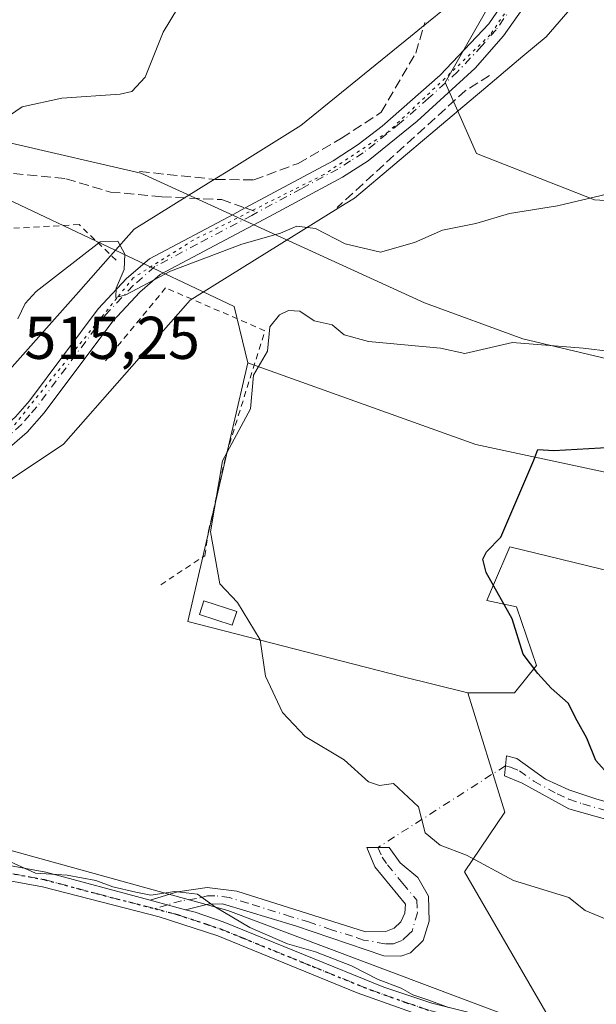
# Model space of a CAD drawing. Units: metres. Extents: x 611193 to 614652, y 4708501 to 4710870.
# Drawn here: x 611624 to 611720, y 4709581 to 4709745 of the extents above; entities that cross this region are included whole.
import ezdxf

# ---------------------------------------------------------------- set-up
doc = ezdxf.new("R2010")
doc.units = ezdxf.units.M
doc.header["$MEASUREMENT"] = 0
for name, pattern in [('DGN Style 2', [1.6480167562047852, 0.988810053722871, -0.6592067024819142]), ('DGN Style 3', [2.307223458686699, 1.648016756204785, -0.6592067024819142]), ('DGN Style 4', [2.6384748266838614, 1.318413404963828, -0.6592067024819142, 0.001648016756204785, -0.6592067024819142]), ('DGN Style 5', [1.1536117293433497, 0.4944050268614355, -0.6592067024819142])]:
    doc.linetypes.add(name, pattern=pattern)
for name, color, linetype, lineweight in [('Alambrada', 7, 'DGN Style 2', 0), ('Camino Cxs', 7, 'Continuous', 0), ('Camino eje', 30, 'DGN Style 4', 13), ('Camino eje virtual', 6, 'DGN Style 4', 0), ('Cultivos herbáceos CxS', 92, 'Continuous', 0), ('Cultivos leñosos CxS', 92, 'Continuous', 0), ('Curva de nivel maestra', 30, 'Continuous', 30), ('Curva de nivel normal', 30, 'Continuous', 0), ('Edificación Cxs', 1, 'Continuous', 13), ('Matorral CxS', 135, 'Continuous', 0), ('Muro lineal', 1, 'DGN Style 3', 13), ('Obra de contención lineal', 1, 'DGN Style 3', 13), ('Pista no pavimentada Cxs', 111, 'Continuous', 0), ('Pista no pavimentada eje', 91, 'DGN Style 4', 0), ('Ruta', 7, 'DGN Style 5', 30), ('Rótulo de punto de cota en terreno', 7, 'Continuous', 0), ('Senda', 7, 'DGN Style 3', 0), ('Senda no paivmentada conexión', 7, 'DGN Style 3', 0), ('Vía pecuaria CxS', 92, 'Continuous', 13), ('Vía pecuaria eje', 92, 'DGN Style 5', 0)]:
    doc.layers.add(name, color=color, linetype=linetype, lineweight=lineweight)
doc.styles.add('Style-Arial', font='txt')

# ---------------------------------------------------------------- blocks, each defined once
blk = doc.blocks.new('*U12')
at = {"layer": 'Cultivos herbáceos CxS', "color": 92, "linetype": 'Continuous', "lineweight": 0}
blk.add_polyline3d([(611505.1469000002, 4709728.0737, 514.3225999999995), (611531.8942999998, 4709703.451900001, 518.120299999995), (611532.5592999998, 4709687.485500001, 515.7201999999961), (611549.0532999998, 4709664.1183, 514.1925999999949), (611564.1727, 4709636.627499999, 511.9015000000073), (611577.9177000001, 4709621.507300001, 513.7491000000009), (611619.1533000004, 4709607.761499999, 517.3313000000053), (611659.0142999999, 4709596.7645, 515.4128000000055), (611714.0336999996, 4709576.0877, 515.4706000000006), (611761.1445000004, 4709567.4891, 518.1460999999981), (611817.5800999999, 4709550.8803, 519.5433000000048), (611881.7613000004, 4709559.737299999, 522.8669999999984), (611885.3409000002, 4709563.079700001, 523.7344000000012), (611888.3022999996, 4709565.844900001, 524.1263999999937), (611898.3607000001, 4709575.2371, 524.8941999999952), (611942.6234999998, 4709566.3795, 525.9483000000037), (611920.1969, 4709531.409700001, 520.1886999999988), (611917.6747000003, 4709505.7499, 518.543399999995), (611909.4713000003, 4709496.173699999, 516.948000000004), (611917.6741000004, 4709478.391899999, 515.0981000000029)], dxfattribs=at)
blk = doc.blocks.new('*U18')
at = {"layer": 'Cultivos herbáceos CxS', "color": 92, "linetype": 'Continuous', "lineweight": 0}
for points in [[(611807.3315000003, 4709633.3555, 530.422200000001), (611772.1725000005, 4709640.9981, 532.3053000000073), (611705.8179000001, 4709657.1709, 525.033500000005), (611703.1032999996, 4709650.833699999, 524.8190999999933), (611701.9846999999, 4709648.222100001, 524.4823999999935), (611706.9237000003, 4709647.205700001, 525.0777999999991), (611710.2474999996, 4709637.458900001, 525.1935999999987), (611706.6015, 4709632.900900001, 523.8087999999989), (611698.8525, 4709632.900900001, 522.7599000000046), (611687.9134999998, 4709635.6361, 522.0169000000024), (611652.3627000004, 4709644.752499999, 518.9253000000026), (611662.3383, 4709687.718499999, 518.5001000000047), (611700.2008999997, 4709674.1251, 523.8475999999937), (611778.0148999998, 4709657.4779, 531.2979999999952), (611833.3249000004, 4709657.056299999, 528.233600000007)], [(611817.9278999995, 4709721.284299999, 517.4676999999938), (611803.0186999999, 4709723.276699999, 518.074299999993), (611762.6882999997, 4709719.712099999, 515.9921999999933), (611760.9095000001, 4709712.2073, 517.449299999993), (611719.9145000001, 4709714.759099999, 514.8254000000015), (611700.2878999999, 4709722.470100001, 514.0945999999967), (611695.0778999999, 4709734.269500001, 513.3194999999978), (611707.1432999996, 4709755.438300001, 513.4507000000012), (611731.2707000002, 4709792.2459, 515.3227000000043), (611733.4839000005, 4709799.996099999, 515.3317999999999), (611735.6967000002, 4709806.6381, 516.7366000000038), (611699.0601000005, 4709817.236500001, 514.5908000000054), (611648.0513000004, 4709825.3749, 511.5706000000064), (611576.9486999996, 4709826.201300001, 507.9587999999931), (611575.1709000003, 4709793.3237, 506.4361000000063), (611573.0301000001, 4709757.9243, 506.7675000000018), (611500.3835000005, 4709767.661900001, 505.3016000000061)]]:
    blk.add_polyline3d(points, dxfattribs=at)

msp = doc.modelspace()

# ---------------------------------------------------------------- linework, layer by layer
at = {"layer": 'Alambrada', "color": 7, "linetype": 'DGN Style 2', "lineweight": 0}
for points in [[(611640.4801000003, 4709704.7301, 516.7115000000049), (611634.3000999996, 4709710.670100001, 515.6015000000043), (611622.8701, 4709710.0101, 515.3224000000046), (611605.6401000004, 4709710.210100001, 516.7789000000049), (611605.2100999998, 4709708.050100001, 516.8163000000059), (611589.7100999998, 4709705.880100001, 518.1215999999986)], [(611647.8601000002, 4709650.850099999, 519.8910000000033), (611655.1801000005, 4709655.6801, 521.1591000000044), (611655.8101000005, 4709659.770099999, 520.9502999999969), (611658.7701000003, 4709672.600099999, 521.2725999999967), (611665.1700999998, 4709693.040100001, 520.8861999999936), (611648.6801000005, 4709700.1501, 517.1858999999968), (611638.6901000004, 4709688.0601, 517.6217999999935)]]:
    msp.add_polyline3d(points, dxfattribs=at)
at = {"layer": 'Camino Cxs', "color": 7, "linetype": 'Continuous', "lineweight": 0, "extrusion": (0.1385544497995642, -0.03705800447767569, 0.9896612393869292), "elevation": -89271.4423363087, "flags": 128}
msp.add_lwpolyline([(4707713.720032001, 619583.3466913771), (4707713.720032, 619589.4865005245)], dxfattribs=at)
msp.add_lwpolyline([(4707713.720032001, 619583.3466913771), (4707713.720032, 619589.4865005245)], dxfattribs=at)
at = {"layer": 'Camino Cxs', "color": 7, "linetype": 'Continuous', "lineweight": 0}
for points in [[(611569.3300999999, 4709628.200099999, 511.9784999999974), (611569.7001, 4709624.5801, 511.9725999999937), (611570.4001000002, 4709622.440099999, 512.1919999999955), (611571.5401, 4709620.970100001, 512.4287999999942), (611583.7100999998, 4709615.350099999, 513.3874000000069), (611596.6601, 4709609.870100001, 515.8125), (611602.1401000004, 4709608.2401, 515.2127999999939), (611607.5701000001, 4709607.020099999, 515.8353999999963), (611628.8000999996, 4709603.110099999, 516.9038), (611646.1201, 4709598.470100001, 515.921199999997)], [(611722.1101000002, 4709611.800100001, 523.9774999999936), (611715.6401000004, 4709613.670100001, 523.3775000000023), (611707.9001000002, 4709617.9101, 522.5387999999948), (611704.9401000004, 4709619.130100001, 522.2918999999965), (611705.2701000003, 4709622.470100001, 522.6759000000021), (611706.9700999996, 4709622.030099999, 522.872199999998), (611711.7600999996, 4709618.5601, 523.1491999999998), (611715.6300999997, 4709616.780099999, 523.5982999999978), (611720.2801000001, 4709615.2301, 524.235799999995)], [(611810.5701000001, 4709545.9901, 517.885500000004), (611801.0301000001, 4709549.0101, 518.0044000000053), (611793.4401000004, 4709552.610099999, 517.8798999999999), (611783.6401000004, 4709556.0801, 517.6337000000058), (611761.7200999996, 4709562.4101, 517.2489999999962), (611747.3701, 4709566.370100001, 516.5338999999949), (611730.0500999996, 4709569.8301, 515.8150000000023), (611716.0301000001, 4709573.0101, 515.0687999999936), (611692.1801000005, 4709578.950099999, 515.6101999999955), (611680.4801000003, 4709583.100099999, 515.0418000000063), (611657.3300999999, 4709592.540100001, 514.7927000000054), (611647.6101000002, 4709595.690099999, 515.0635000000038), (611628.2500999998, 4709600.6801, 515.7538000000059), (611607.0701000001, 4709604.5701, 514.5574999999953), (611600.5800999999, 4709606.050100001, 514.2005000000064), (611595.8201000001, 4709607.520099999, 513.946100000001), (611579.0000999998, 4709614.670100001, 512.6287000000011), (611569.9501, 4709618.960100001, 511.7388999999966), (611564.4700999996, 4709620.040100001, 510.9756999999955), (611560.2701000003, 4709620.0101, 510.8604999999953)], [(611607.5701000001, 4709607.020099999, 515.8353999999963), (611628.8000999996, 4709603.110099999, 516.9038), (611646.1201, 4709598.470100001, 515.921199999997), (611651.9901000002, 4709596.9001, 515.040599999993), (611653.5900999998, 4709596.470100001, 515.0338000000047), (611658.2100999998, 4709594.870100001, 515.2262999999948), (611684.9200999998, 4709584.050100001, 515.6589999999997), (611692.8800999997, 4709581.350099999, 516.2756999999983), (611716.6101000002, 4709575.4301, 515.4407999999967), (611730.5701000001, 4709572.270099999, 516.0439999999944), (611747.9401000004, 4709568.790100001, 516.9624999999943), (611752.7600999996, 4709567.5001, 517.0096999999951), (611784.3901000004, 4709558.460100001, 518.744000000006), (611794.3901000004, 4709554.920100001, 518.9890000000014), (611801.9001000002, 4709551.360099999, 518.7161000000051), (611822.9101, 4709545.530099999, 518.1818000000058)], [(611646.1201, 4709598.470100001, 515.921199999997), (611650.6401000004, 4709599.870100001, 516.3215000000055), (611655.5800999999, 4709600.590100001, 516.2909999999974), (611660.5000999998, 4709599.950099999, 516.2917000000016), (611681.8601000002, 4709593.2301, 516.9842999999964), (611685.2500999998, 4709593.2601, 517.0013999999937), (611686.6101000002, 4709593.8301, 517.1027000000031), (611687.7301000003, 4709594.860099999, 517.2685999999958), (611688.4001000002, 4709596.340100001, 517.5084999999963), (611688.5000999998, 4709597.8201, 517.7900999999983), (611683.4401000004, 4709604.020099999, 518.7363000000041), (611682.0800999999, 4709607.200099999, 519.0531000000046), (611685.7701000003, 4709607.2301, 519.4018999999971), (611687.6101000002, 4709604.6801, 519.1229000000021), (611690.5701000001, 4709602.220100001, 519.3482999999978), (611692.3000999996, 4709599.170100001, 518.2673000000068), (611692.4501, 4709594.9801, 517.084400000007), (611691.4600999998, 4709591.800100001, 516.7394000000058), (611689.3201000001, 4709589.7401, 516.6567000000068), (611687.7401000002, 4709589.1601, 516.5771999999997), (611684.9101, 4709589.2501, 516.6420000000071), (611670.2500999998, 4709594.220100001, 516.2433000000019), (611658.1001000004, 4709597.860099999, 515.6428000000016), (611655.7200999996, 4709597.840100001, 515.4529999999941), (611651.9901000002, 4709596.9001, 515.040599999993)], [(611810.5701000001, 4709545.9901, 517.885500000004), (611801.0301000001, 4709549.0101, 518.0044000000053), (611793.4401000004, 4709552.610099999, 517.8798999999999), (611783.6401000004, 4709556.0801, 517.6337000000058), (611761.7200999996, 4709562.4101, 517.2489999999962), (611747.3701, 4709566.370100001, 516.5338999999949), (611730.0500999996, 4709569.8301, 515.8150000000023), (611716.0301000001, 4709573.0101, 515.0687999999936), (611692.1801000005, 4709578.950099999, 515.6101999999955), (611680.4801000003, 4709583.100099999, 515.0418000000063), (611657.3300999999, 4709592.540100001, 514.7927000000054), (611647.6101000002, 4709595.690099999, 515.0635000000038), (611628.2500999998, 4709600.6801, 515.7538000000059), (611607.0701000001, 4709604.5701, 514.5574999999953)], [(611651.9901000002, 4709596.9001, 515.040599999993), (611653.5900999998, 4709596.470100001, 515.0338000000047), (611658.2100999998, 4709594.870100001, 515.2262999999948), (611684.9200999998, 4709584.050100001, 515.6589999999997), (611692.8800999997, 4709581.350099999, 516.2756999999983), (611716.6101000002, 4709575.4301, 515.4407999999967), (611730.5701000001, 4709572.270099999, 516.0439999999944), (611747.9401000004, 4709568.790100001, 516.9624999999943), (611752.7600999996, 4709567.5001, 517.0096999999951), (611784.3901000004, 4709558.460100001, 518.744000000006), (611794.3901000004, 4709554.920100001, 518.9890000000014), (611801.9001000002, 4709551.360099999, 518.7161000000051), (611822.9101, 4709545.530099999, 518.1818000000058)]]:
    msp.add_polyline3d(points, dxfattribs=at)
for points in [[(611772.7401000002, 4709598.5351, 530.7642000000051), (611772.7600999996, 4709596.380100001, 530.4036999999954), (611766.6300999997, 4709598.670100001, 529.9792000000016), (611761.3201000001, 4709599.800100001, 529.3715999999986), (611756.6401000004, 4709601.450099999, 528.9762000000047), (611748.4501, 4709606.020099999, 528.1833999999944), (611745.2600999996, 4709607.020099999, 527.4741999999969), (611738.8000999996, 4709608.090100001, 526.4554000000062), (611722.1101000002, 4709611.800100001, 523.9774999999936), (611715.6401000004, 4709613.670100001, 523.3775000000023), (611707.9001000002, 4709617.9101, 522.5387999999948), (611704.9401000004, 4709619.130100001, 522.2918999999965), (611705.2701000003, 4709622.470100001, 522.6759000000021), (611706.9700999996, 4709622.030099999, 522.872199999998), (611711.7600999996, 4709618.5601, 523.1491999999998), (611715.6300999997, 4709616.780099999, 523.5982999999978), (611720.2801000001, 4709615.2301, 524.235799999995), (611726.1901000004, 4709613.590100001, 524.9205999999976), (611740.3800999997, 4709610.6501, 527.1494999999995), (611745.9401000004, 4709609.6801, 528.0776999999945), (611749.4600999998, 4709608.690099999, 528.6064999999944), (611758.1101000002, 4709603.6601, 529.6209999999992), (611762.8400999998, 4709602.0701, 529.8199000000022), (611772.7200999996, 4709600.690099999, 531.479600000006)], [(611651.9901000002, 4709596.9001, 515.040599999993), (611646.1201, 4709598.470100001, 515.921199999997), (611650.6401000004, 4709599.870100001, 516.3215000000055), (611655.5800999999, 4709600.590100001, 516.2909999999974), (611660.5000999998, 4709599.950099999, 516.2917000000016), (611681.8601000002, 4709593.2301, 516.9842999999964), (611685.2500999998, 4709593.2601, 517.0013999999937), (611686.6101000002, 4709593.8301, 517.1027000000031), (611687.7301000003, 4709594.860099999, 517.2685999999958), (611688.4001000002, 4709596.340100001, 517.5084999999963), (611688.5000999998, 4709597.8201, 517.7900999999983), (611683.4401000004, 4709604.020099999, 518.7363000000041), (611682.0800999999, 4709607.200099999, 519.0531000000046), (611685.7701000003, 4709607.2301, 519.4018999999971), (611687.6101000002, 4709604.6801, 519.1229000000021), (611690.5701000001, 4709602.220100001, 519.3482999999978), (611692.3000999996, 4709599.170100001, 518.2673000000068), (611692.4501, 4709594.9801, 517.084400000007), (611691.4600999998, 4709591.800100001, 516.7394000000058), (611689.3201000001, 4709589.7401, 516.6567000000068), (611687.7401000002, 4709589.1601, 516.5771999999997), (611684.9101, 4709589.2501, 516.6420000000071), (611670.2500999998, 4709594.220100001, 516.2433000000019), (611658.1001000004, 4709597.860099999, 515.6428000000016), (611655.7200999996, 4709597.840100001, 515.4529999999941)]]:
    msp.add_polyline3d(points, close=True, dxfattribs=at)
at = {"layer": 'Camino eje', "color": 30, "linetype": 'DGN Style 4', "lineweight": 13, "extrusion": (-0.04111123345577092, -0.01205692041910121, 0.9990818270560988), "elevation": -81413.86209570705, "flags": 128}
msp.add_lwpolyline([(-4347122.56668917, 1910581.703963395), (-4347122.56668917, 1910579.488887142)], dxfattribs=at)
at = {"layer": 'Camino eje', "color": 30, "linetype": 'DGN Style 4', "lineweight": 13}
for points in [[(611564.5418999996, 4709622.8619, 510.9339999999939), (611570.7451, 4709619.965100001, 512.0406999999977), (611575.2701000003, 4709617.8201, 512.8102999999974), (611581.3551000003, 4709615.0101, 512.9910999999993), (611589.7651000004, 4709611.4351, 513.7366000000038), (611596.2401000002, 4709608.6951, 514.8595999999961), (611598.6201, 4709607.960100001, 514.821100000001), (611601.3601000002, 4709607.145099999, 514.6313999999984), (611604.6051000003, 4709606.405099999, 514.922900000005), (611607.3201000001, 4709605.795100001, 515.1935999999987), (611617.9101, 4709603.850099999, 515.0011999999988), (611628.5251000002, 4709601.895099999, 516.3513999999996), (611637.1851000005, 4709599.575099999, 515.8665000000037), (611646.8651000002, 4709597.0801, 515.4054000000033)], [(611705.1051000003, 4709620.800100001, 522.4826999999932), (611705.9550999999, 4709620.5801, 522.5755999999965), (611707.4351000005, 4709619.970100001, 522.7079999999987), (611709.8300999999, 4709618.235099999, 522.8377000000038), (611713.7001, 4709616.1151, 523.2519999999931), (611715.6350999996, 4709615.225099999, 523.4881000000023), (611717.9600999998, 4709614.450099999, 523.734700000001), (611721.1951000001, 4709613.515100001, 524.0853999999963), (611724.1501000002, 4709612.6951, 524.368100000007), (611732.4951, 4709610.840100001, 525.7995999999986), (611739.5900999998, 4709609.370100001, 526.8009000000021), (611742.8201000001, 4709608.835100001, 527.1779999999999), (611745.6001000004, 4709608.350099999, 527.7247999999963), (611747.1951000001, 4709607.850099999, 527.9854999999952), (611748.9550999999, 4709607.3551, 528.2486000000063), (611753.2801000001, 4709604.840100001, 528.8555000000051), (611757.3750999998, 4709602.5551, 529.2253999999957), (611759.7150999998, 4709601.7301, 529.3888000000006), (611762.0800999999, 4709600.9351, 529.5776000000042), (611764.7351000002, 4709600.370100001, 529.9961999999941), (611769.6750999996, 4709599.6801, 530.7014000000054), (611772.7401000002, 4709598.5351, 530.7642000000051)], [(611683.9250999996, 4709607.215100001, 519.2112000000052), (611684.6051000003, 4709605.6251, 519.0429000000004), (611685.5251000002, 4709604.350099999, 518.9092999999993), (611688.0551000005, 4709601.2501, 518.5504999999976), (611690.4001000002, 4709598.495100001, 517.9465999999958), (611690.4751000004, 4709596.4001, 517.4000999999989), (611689.5950999996, 4709593.3301, 516.9290999999939), (611689.0351, 4709592.815099999, 516.8545000000013), (611687.9650999998, 4709591.7851, 516.7700999999943), (611687.1750999996, 4709591.495100001, 516.7537000000011), (611686.4951, 4709591.210100001, 516.7382999999973), (611685.0800999999, 4709591.255100001, 516.7534000000014), (611681.5525000002, 4709591.861300001, 516.7571000000025), (611679.7200999996, 4709592.4825, 516.6918000000006), (611676.2307000002, 4709593.5803, 516.6852000000072), (611672.5657000003, 4709594.822899999, 516.6159000000043), (611669.5283000004, 4709595.732899999, 516.3187999999936), (611662.3375000004, 4709597.995100001, 516.124800000005), (611659.3000999996, 4709598.905099999, 515.979800000001), (611656.8400999998, 4709599.225099999, 515.8717999999935), (611655.6501000002, 4709599.215100001, 515.8674000000028), (611653.7851, 4709598.745100001, 515.678899999999), (611651.3151000004, 4709598.3851, 515.5915999999997), (611648.9886999996, 4709597.7029, 515.5002999999997)], [(611646.8651000002, 4709597.0801, 515.4054000000033), (611650.6001000004, 4709596.0801, 514.998900000006), (611655.4600999998, 4709594.505100001, 514.9190999999992), (611657.7701000003, 4709593.7051, 515.0071999999927), (611661.4200999998, 4709592.226500001, 515.3341999999975), (611672.9951, 4709587.5065, 515.5160000000033), (611682.7001, 4709583.575099999, 515.3751000000047), (611688.5500999996, 4709581.5001, 515.622199999998), (611692.5301000001, 4709580.1501, 515.9499999999971), (611704.4550999999, 4709577.1801, 515.2109000000055), (611716.3201000001, 4709574.220100001, 515.2525000000023), (611723.3000999996, 4709572.640100001, 515.4504000000015), (611730.3101000005, 4709571.050100001, 515.9293999999937), (611738.9700999996, 4709569.3201, 516.2611000000034), (611747.6551000001, 4709567.5801, 516.7140999999974), (611750.0651000004, 4709566.9351, 516.7826999999961), (611757.2401000002, 4709564.9551, 517.2547999999952), (611765.0799000004, 4709562.714299999, 517.4869999999937), (611776.0399000002, 4709559.5493, 518.0852000000014), (611784.0151000004, 4709557.270099999, 518.1285999999964), (611793.9151, 4709553.765100001, 518.4456999999966), (611801.4650999998, 4709550.1851, 518.3571999999986), (611803.1651, 4709549.713300001, 518.4441999999982), (611807.9351000005, 4709548.203299999, 518.3895000000048)]]:
    msp.add_polyline3d(points, dxfattribs=at)
at = {"layer": 'Camino eje virtual', "color": 6, "linetype": 'DGN Style 4', "lineweight": 0, "extrusion": (-0.1085250429158423, -0.06960872087101261, 0.9916536396538945), "elevation": -393697.8805941822, "flags": 128}
msp.add_lwpolyline([(-3633988.847317323, 3032134.318548096), (-3633988.847317323, 3032108.94440107)], dxfattribs=at)
at = {"layer": 'Cultivos herbáceos CxS', "color": 92, "linetype": 'Continuous', "lineweight": 0}
for points in [[(611760.9095000001, 4709712.2073, 517.449299999993), (611719.9145000001, 4709714.759099999, 514.8254000000015), (611700.2878999999, 4709722.470100001, 514.0945999999967), (611695.0778999999, 4709734.269500001, 513.3194999999978), (611707.1432999996, 4709755.438300001, 513.4507000000012), (611731.2707000002, 4709792.2459, 515.3227000000043), (611733.4839000005, 4709799.996099999, 515.3317999999999), (611735.6967000002, 4709806.6381, 516.7366000000038), (611699.0601000005, 4709817.236500001, 514.5908000000054), (611648.0513000004, 4709825.3749, 511.5706000000064), (611576.9486999996, 4709826.201300001, 507.9587999999931), (611575.1709000003, 4709793.3237, 506.4361000000063), (611573.0301000001, 4709757.9243, 506.7675000000018)], [(611662.3383, 4709687.718499999, 518.5001000000047), (611700.2008999997, 4709674.1251, 523.8475999999937), (611778.0148999998, 4709657.4779, 531.2979999999952), (611833.3249000004, 4709657.056299999, 528.233600000007), (611859.4709000001, 4709651.992900001, 529.0861000000004), (611873.9644999999, 4709640.2795, 530.3151000000071), (611895.0664999997, 4709634.167300001, 532.1637000000047), (611905.3645000001, 4709633.194300001, 532.3919000000024), (611913.2534999996, 4709634.431299999, 532.1046999999963), (611926.3195000002, 4709639.710899999, 529.5586000000039), (611929.7666999997, 4709655.8781, 527.4118000000017), (611936.3929000003, 4709672.2421, 527.4189000000042), (611914.0509000003, 4709663.183300001, 524.033500000005), (611889.8426999999, 4709661.6865, 525.0733000000037), (611817.7408999996, 4709671.872300001, 525.2924000000058), (611841.1756999996, 4709718.177300001, 518.4321000000054), (611817.9278999995, 4709721.284299999, 517.4676999999938), (611803.0186999999, 4709723.276699999, 518.074299999993), (611762.6882999997, 4709719.712099999, 515.9921999999933), (611760.9095000001, 4709712.2073, 517.449299999993)], [(611531.8942999998, 4709703.451900001, 518.120299999995), (611532.5592999998, 4709687.485500001, 515.7201999999961), (611549.0532999998, 4709664.1183, 514.1925999999949), (611564.1727, 4709636.627499999, 511.9015000000073), (611577.9177000001, 4709621.507300001, 513.7491000000009), (611619.1533000004, 4709607.761499999, 517.3313000000053), (611659.0142999999, 4709596.7645, 515.4128000000055), (611714.0336999996, 4709576.0877, 515.4706000000006)], [(611662.3383, 4709687.718499999, 518.5001000000047), (611652.3627000004, 4709644.752499999, 518.9253000000026), (611687.9134999998, 4709635.6361, 522.0169000000024), (611698.8525, 4709632.900900001, 522.7599000000046)], [(612052.1343, 4709555.925100001, 531.4471999999951), (612022.5173000004, 4709563.589500001, 531.545100000003), (611961.9804999996, 4709570.794500001, 528.6659000000072), (611922.0756999999, 4709580.7839, 527.1790999999939), (611811.7219000002, 4709590.5023, 529.7485000000015), (611773.3487, 4709591.9407, 528.9771000000037), (611765.5721000005, 4709599.596899999, 529.2158999999956), (611781.8071, 4709605.096700001, 531.676099999997), (611807.7873000001, 4709620.137499999, 530.0656000000017), (611807.3315000003, 4709633.3555, 530.422200000001), (611772.1725000005, 4709640.9981, 532.3053000000073), (611705.8179000001, 4709657.1709, 525.033500000005), (611703.1032999996, 4709650.833699999, 524.8190999999933), (611701.9846999999, 4709648.222100001, 524.4823999999935), (611706.9237000003, 4709647.205700001, 525.0777999999991), (611710.2474999996, 4709637.458900001, 525.1935999999987), (611706.6015, 4709632.900900001, 523.8087999999989), (611698.8525, 4709632.900900001, 522.7599000000046)]]:
    msp.add_polyline3d(points, dxfattribs=at)
at = {"layer": 'Cultivos leñosos CxS', "color": 92, "linetype": 'Continuous', "lineweight": 0}
for points in [[(611760.9095000001, 4709712.2073, 517.449299999993), (611765.1683, 4709695.245100001, 521.0769), (611763.7823000001, 4709686.8641, 522.0378000000055), (611762.7111000001, 4709683.6073, 522.7603999999993), (611750.7160999998, 4709681.5847, 521.977899999998), (611707.9694999997, 4709691.6841, 519.2219000000041), (611691.6407000005, 4709697.6853, 516.7649999999994), (611644.5746999999, 4709719.2139, 511.0460000000021), (611601.4190999996, 4709729.179500001, 509.8598999999958), (611561.5739000002, 4709726.593900001, 512.7170000000042), (611573.0301000001, 4709757.9243, 506.7675000000018), (611575.1709000003, 4709793.3237, 506.4361000000063), (611576.9486999996, 4709826.201300001, 507.9587999999931), (611648.0513000004, 4709825.3749, 511.5706000000064), (611699.0601000005, 4709817.236500001, 514.5908000000054), (611735.6967000002, 4709806.6381, 516.7366000000038), (611733.4839000005, 4709799.996099999, 515.3317999999999), (611731.2707000002, 4709792.2459, 515.3227000000043), (611707.1432999996, 4709755.438300001, 513.4507000000012), (611695.0778999999, 4709734.269500001, 513.3194999999978), (611700.2878999999, 4709722.470100001, 514.0945999999967), (611719.9145000001, 4709714.759099999, 514.8254000000015)], [(611662.3383, 4709687.718499999, 518.5001000000047), (611652.3627000004, 4709644.752499999, 518.9253000000026), (611687.9134999998, 4709635.6361, 522.0169000000024), (611698.8525, 4709632.900900001, 522.7599000000046), (611705.0062999995, 4709613.074899999, 521.6918000000006), (611698.2889, 4709603.1819, 519.7103000000062), (611714.0336999996, 4709576.0877, 515.4706000000006), (611659.0142999999, 4709596.7645, 515.4128000000055), (611619.1533000004, 4709607.761499999, 517.3313000000053), (611577.9177000001, 4709621.507300001, 513.7491000000009), (611564.1727, 4709636.627499999, 511.9015000000073), (611549.0532999998, 4709664.1183, 514.1925999999949), (611532.5592999998, 4709687.485500001, 515.7201999999961), (611531.8942999998, 4709703.451900001, 518.120299999995), (611532.8104999998, 4709702.608300001, 518.3573000000034), (611553.9303000001, 4709696.9209, 520.1662999999971), (611575.4984999998, 4709698.901699999, 518.3843000000053), (611599.2045, 4709711.464500001, 514.5097999999998), (611606.8563000001, 4709713.076300001, 513.3963999999978), (611620.2297, 4709715.893300001, 512.0501999999979), (611660.0663000002, 4709697.070900001, 517.6355999999942)]]:
    msp.add_polyline3d(points, close=True, dxfattribs=at)
for points in [[(611760.9095000001, 4709712.2073, 517.449299999993), (611719.9145000001, 4709714.759099999, 514.8254000000015), (611700.2878999999, 4709722.470100001, 514.0945999999967), (611695.0778999999, 4709734.269500001, 513.3194999999978), (611707.1432999996, 4709755.438300001, 513.4507000000012), (611731.2707000002, 4709792.2459, 515.3227000000043), (611733.4839000005, 4709799.996099999, 515.3317999999999), (611735.6967000002, 4709806.6381, 516.7366000000038), (611699.0601000005, 4709817.236500001, 514.5908000000054), (611648.0513000004, 4709825.3749, 511.5706000000064), (611576.9486999996, 4709826.201300001, 507.9587999999931), (611575.1709000003, 4709793.3237, 506.4361000000063), (611573.0301000001, 4709757.9243, 506.7675000000018)], [(611573.0301000001, 4709757.9243, 506.7675000000018), (611561.5739000002, 4709726.593900001, 512.7170000000042), (611601.4190999996, 4709729.179500001, 509.8598999999958), (611644.5746999999, 4709719.2139, 511.0460000000021), (611691.6407000005, 4709697.6853, 516.7649999999994), (611707.9694999997, 4709691.6841, 519.2219000000041), (611750.7160999998, 4709681.5847, 521.977899999998), (611762.7111000001, 4709683.6073, 522.7603999999993), (611763.7823000001, 4709686.8641, 522.0378000000055), (611765.1683, 4709695.245100001, 521.0769), (611760.9095000001, 4709712.2073, 517.449299999993)], [(611531.8942999998, 4709703.451900001, 518.120299999995), (611532.8104999998, 4709702.608300001, 518.3573000000034), (611553.9303000001, 4709696.9209, 520.1662999999971), (611575.4984999998, 4709698.901699999, 518.3843000000053), (611599.2045, 4709711.464500001, 514.5097999999998), (611606.8563000001, 4709713.076300001, 513.3963999999978), (611620.2297, 4709715.893300001, 512.0501999999979), (611660.0663000002, 4709697.070900001, 517.6355999999942), (611662.3383, 4709687.718499999, 518.5001000000047)], [(611531.8942999998, 4709703.451900001, 518.120299999995), (611532.5592999998, 4709687.485500001, 515.7201999999961), (611549.0532999998, 4709664.1183, 514.1925999999949), (611564.1727, 4709636.627499999, 511.9015000000073), (611577.9177000001, 4709621.507300001, 513.7491000000009), (611619.1533000004, 4709607.761499999, 517.3313000000053), (611659.0142999999, 4709596.7645, 515.4128000000055), (611714.0336999996, 4709576.0877, 515.4706000000006)], [(611662.3383, 4709687.718499999, 518.5001000000047), (611652.3627000004, 4709644.752499999, 518.9253000000026), (611687.9134999998, 4709635.6361, 522.0169000000024), (611698.8525, 4709632.900900001, 522.7599000000046)], [(611698.8525, 4709632.900900001, 522.7599000000046), (611705.0062999995, 4709613.074899999, 521.6918000000006), (611698.2889, 4709603.1819, 519.7103000000062), (611714.0336999996, 4709576.0877, 515.4706000000006)]]:
    msp.add_polyline3d(points, dxfattribs=at)
at = {"layer": 'Curva de nivel maestra', "color": 30, "linetype": 'Continuous', "lineweight": 30, "elevation": 525, "flags": 128}
msp.add_lwpolyline([(611722.5099999999, 4709618.9901), (611720.0899999999, 4709621.6801), (611718.6299999999, 4709625.360099999), (611717.0199999996, 4709628.280099999), (611715.54, 4709631.210100001), (611712.6799999997, 4709633.6801), (611710.4600000001, 4709636.120100001), (611708.0199999996, 4709639.350099999), (611706.2199999997, 4709645.210100001), (611701.8799999999, 4709652.880100001), (611701.3700000001, 4709655.130100001), (611701.9800000006, 4709656.3101), (611704.3399999999, 4709658.780099999), (611709.7999999998, 4709671.520099999), (611710.4699999997, 4709673.300100001), (611713.1399999997, 4709673.1601), (611722.8399999999, 4709673.6801)], dxfattribs=at)
at = {"layer": 'Curva de nivel normal', "color": 30, "linetype": 'Continuous', "lineweight": 0, "flags": 128}
for points, elevation in [([(611650.6600000003, 4709746.520099999), (611648.29, 4709742.620100001), (611645.25, 4709735.120100001), (611643.0499999998, 4709732.7601), (611641.0999999996, 4709732.340100001), (611631.4199999999, 4709731.670100001), (611624.8700000001, 4709730.210100001), (611621.6900000004, 4709728.030099999), (611618.3799999999, 4709727.5001), (611609.9600000001, 4709728.620100001), (611600.6200000001, 4709729.610099999), (611591.5099999999, 4709732.9001), (611585.5899999999, 4709737.6601), (611576.79, 4709744.8101)], 510), ([(611726.1200000001, 4709716.710100001), (611713.7199999997, 4709713.770099999), (611705.7699999996, 4709712.5101), (611700.2000000002, 4709710.870100001), (611694.6699999999, 4709709.7601), (611690.0099999999, 4709707.690099999), (611684.3399999999, 4709706.0801), (611678.4800000006, 4709707.460100001), (611673.5700000003, 4709709.9901), (611670.4800000006, 4709710.390100001), (611667.75, 4709709.2601), (611661.3300000001, 4709707.4301), (611649.5099999999, 4709702.9301), (611642.04, 4709699.0101), (611640.3899999997, 4709698.5601), (611640.4800000006, 4709700.090100001), (611641.8099999996, 4709703.220100001), (611641.9199999999, 4709705.7401), (611640.7100000001, 4709707.920100001), (611637.7800000003, 4709707.780099999), (611627.1500000004, 4709699.5701), (611625.3499999996, 4709697.5701), (611624.1500000004, 4709695.0001)], 515), ([(611722.5800000001, 4709689.5801), (611718, 4709690.140100001), (611706.2999999998, 4709691.100099999), (611698.3399999999, 4709689.2301), (611694.3399999999, 4709690.1601), (611682.3399999999, 4709691.2501), (611678.3399999999, 4709692.370100001), (611676.3399999999, 4709694.0101), (611673.3600000005, 4709694.690099999), (611670.9400000004, 4709696.270099999), (611669.0899999999, 4709696.420100001), (611667.5700000003, 4709695.670100001), (611665.9600000001, 4709693.670100001), (611665.5700000003, 4709689.670100001), (611663.2599999999, 4709685.670100001), (611662.7400000002, 4709680.0701), (611658.0999999996, 4709671.4301), (611656.0999999996, 4709659.670100001), (611657.6600000003, 4709650.9901), (611660.5999999996, 4709647.9301), (611664.3899999997, 4709641.720100001), (611665.25, 4709635.670100001), (611668.0700000003, 4709629.670100001), (611671.8600000005, 4709625.670100001), (611678.3399999999, 4709621.780099999), (611682.3399999999, 4709618.110099999), (611684.2000000002, 4709617.530099999), (611686.5300000003, 4709617.860099999), (611690.6500000004, 4709613.9801), (611691.7699999996, 4709609.670100001), (611694.2800000003, 4709607.610099999), (611698.6299999999, 4709605.960100001), (611706.4299999997, 4709601.7601), (611715.6100000005, 4709598.940099999), (611718.3399999999, 4709596.7601), (611725.79, 4709593.670100001)], 520), ([(611621.7800000003, 4709605.3301), (611627.0899999999, 4709602.9801), (611632.3399999999, 4709602.640100001), (611637.0999999996, 4709601.720100001), (611639.8899999997, 4709600.6801), (611643.7199999997, 4709599.8101), (611646.2100000001, 4709599.3201), (611650.2199999997, 4709599.920100001), (611653.9900000002, 4709599.4801), (611656.9800000006, 4709597.3301), (611662.6299999999, 4709593.960100001), (611668.9199999999, 4709591.2501), (611673.5700000003, 4709589.9001), (611679.5499999998, 4709587.550100001), (611683.9699999997, 4709585.3301), (611687.7599999999, 4709583.860099999), (611689.7199999997, 4709582.7501), (611692.3899999997, 4709581.9001), (611695.6299999999, 4709580.6601)], 515)]:
    msp.add_lwpolyline(points, dxfattribs=dict(at, elevation=elevation))
at = {"layer": 'Edificación Cxs', "color": 1, "linetype": 'Continuous', "lineweight": 13}
msp.add_polyline3d([(611660.4801000003, 4709646.4301, 522.2841999999946), (611659.7301000003, 4709644.130100001, 521.6915000000008), (611654.2801000001, 4709645.9101, 521.2602999999945), (611655.0100999996, 4709648.1801, 521.2979999999952), (611660.4801000003, 4709646.4301, 522.2841999999946)], dxfattribs=at)
msp.add_3dface([(611660.4801000003, 4709646.4301, 522.2841999999946), (611659.7301000003, 4709644.130100001, 522.2841999999946), (611654.2801000001, 4709645.9101, 522.2841999999946), (611655.0100999996, 4709648.1801, 522.2841999999946)], dxfattribs=at)
at = {"layer": 'Matorral CxS', "color": 135, "linetype": 'Continuous', "lineweight": 0}
for points in [[(611500.3835000005, 4709767.661900001, 505.3016000000061), (611573.0301000001, 4709757.9243, 506.7675000000018), (611561.5739000002, 4709726.593900001, 512.7170000000042), (611601.4190999996, 4709729.179500001, 509.8598999999958), (611644.5746999999, 4709719.2139, 511.0460000000021), (611691.6407000005, 4709697.6853, 516.7649999999994), (611707.9694999997, 4709691.6841, 519.2219000000041), (611750.7160999998, 4709681.5847, 521.977899999998), (611762.7111000001, 4709683.6073, 522.7603999999993), (611763.7823000001, 4709686.8641, 522.0378000000055), (611765.1683, 4709695.245100001, 521.0769), (611760.9095000001, 4709712.2073, 517.449299999993), (611762.6882999997, 4709719.712099999, 515.9921999999933), (611803.0186999999, 4709723.276699999, 518.074299999993), (611817.9278999995, 4709721.284299999, 517.4676999999938)], [(611573.0301000001, 4709757.9243, 506.7675000000018), (611561.5739000002, 4709726.593900001, 512.7170000000042), (611601.4190999996, 4709729.179500001, 509.8598999999958), (611644.5746999999, 4709719.2139, 511.0460000000021), (611691.6407000005, 4709697.6853, 516.7649999999994), (611707.9694999997, 4709691.6841, 519.2219000000041), (611750.7160999998, 4709681.5847, 521.977899999998), (611762.7111000001, 4709683.6073, 522.7603999999993), (611763.7823000001, 4709686.8641, 522.0378000000055), (611765.1683, 4709695.245100001, 521.0769), (611760.9095000001, 4709712.2073, 517.449299999993)], [(611833.3249000004, 4709657.056299999, 528.233600000007), (611778.0148999998, 4709657.4779, 531.2979999999952), (611700.2008999997, 4709674.1251, 523.8475999999937), (611662.3383, 4709687.718499999, 518.5001000000047), (611660.0663000002, 4709697.070900001, 517.6355999999942), (611620.2297, 4709715.893300001, 512.0501999999979), (611606.8563000001, 4709713.076300001, 513.3963999999978), (611599.2045, 4709711.464500001, 514.5097999999998), (611575.4984999998, 4709698.901699999, 518.3843000000053), (611553.9303000001, 4709696.9209, 520.1662999999971), (611532.8104999998, 4709702.608300001, 518.3573000000034), (611531.8942999998, 4709703.451900001, 518.120299999995), (611505.1469000002, 4709728.0737, 514.3225999999995)], [(611662.3383, 4709687.718499999, 518.5001000000047), (611700.2008999997, 4709674.1251, 523.8475999999937), (611778.0148999998, 4709657.4779, 531.2979999999952), (611833.3249000004, 4709657.056299999, 528.233600000007), (611859.4709000001, 4709651.992900001, 529.0861000000004), (611873.9644999999, 4709640.2795, 530.3151000000071), (611895.0664999997, 4709634.167300001, 532.1637000000047), (611905.3645000001, 4709633.194300001, 532.3919000000024), (611913.2534999996, 4709634.431299999, 532.1046999999963), (611926.3195000002, 4709639.710899999, 529.5586000000039), (611929.7666999997, 4709655.8781, 527.4118000000017), (611936.3929000003, 4709672.2421, 527.4189000000042), (611914.0509000003, 4709663.183300001, 524.033500000005), (611889.8426999999, 4709661.6865, 525.0733000000037), (611817.7408999996, 4709671.872300001, 525.2924000000058), (611841.1756999996, 4709718.177300001, 518.4321000000054), (611817.9278999995, 4709721.284299999, 517.4676999999938), (611803.0186999999, 4709723.276699999, 518.074299999993), (611762.6882999997, 4709719.712099999, 515.9921999999933), (611760.9095000001, 4709712.2073, 517.449299999993)], [(611531.8942999998, 4709703.451900001, 518.120299999995), (611532.8104999998, 4709702.608300001, 518.3573000000034), (611553.9303000001, 4709696.9209, 520.1662999999971), (611575.4984999998, 4709698.901699999, 518.3843000000053), (611599.2045, 4709711.464500001, 514.5097999999998), (611606.8563000001, 4709713.076300001, 513.3963999999978), (611620.2297, 4709715.893300001, 512.0501999999979), (611660.0663000002, 4709697.070900001, 517.6355999999942), (611662.3383, 4709687.718499999, 518.5001000000047)], [(611817.5800999999, 4709550.8803, 519.5433000000048), (611761.1445000004, 4709567.4891, 518.1460999999981), (611714.0336999996, 4709576.0877, 515.4706000000006), (611698.2889, 4709603.1819, 519.7103000000062), (611705.0062999995, 4709613.074899999, 521.6918000000006), (611698.8525, 4709632.900900001, 522.7599000000046), (611706.6015, 4709632.900900001, 523.8087999999989), (611710.2474999996, 4709637.458900001, 525.1935999999987), (611706.9237000003, 4709647.205700001, 525.0777999999991), (611701.9846999999, 4709648.222100001, 524.4823999999935), (611703.1032999996, 4709650.833699999, 524.8190999999933), (611705.8179000001, 4709657.1709, 525.033500000005), (611772.1725000005, 4709640.9981, 532.3053000000073), (611807.3315000003, 4709633.3555, 530.422200000001)], [(612052.1343, 4709555.925100001, 531.4471999999951), (612022.5173000004, 4709563.589500001, 531.545100000003), (611961.9804999996, 4709570.794500001, 528.6659000000072), (611922.0756999999, 4709580.7839, 527.1790999999939), (611811.7219000002, 4709590.5023, 529.7485000000015), (611773.3487, 4709591.9407, 528.9771000000037), (611765.5721000005, 4709599.596899999, 529.2158999999956), (611781.8071, 4709605.096700001, 531.676099999997), (611807.7873000001, 4709620.137499999, 530.0656000000017), (611807.3315000003, 4709633.3555, 530.422200000001), (611772.1725000005, 4709640.9981, 532.3053000000073), (611705.8179000001, 4709657.1709, 525.033500000005), (611703.1032999996, 4709650.833699999, 524.8190999999933), (611701.9846999999, 4709648.222100001, 524.4823999999935), (611706.9237000003, 4709647.205700001, 525.0777999999991), (611710.2474999996, 4709637.458900001, 525.1935999999987), (611706.6015, 4709632.900900001, 523.8087999999989), (611698.8525, 4709632.900900001, 522.7599000000046)], [(611698.8525, 4709632.900900001, 522.7599000000046), (611705.0062999995, 4709613.074899999, 521.6918000000006), (611698.2889, 4709603.1819, 519.7103000000062), (611714.0336999996, 4709576.0877, 515.4706000000006)]]:
    msp.add_polyline3d(points, dxfattribs=at)
at = {"layer": 'Muro lineal', "color": 1, "linetype": 'DGN Style 3', "lineweight": 13, "extrusion": (-0.01940212101004245, 0.1340826429317201, 0.9907801989163675), "elevation": 620134.770332481, "flags": 128}
msp.add_lwpolyline([(-1279883.662144732, -4531348.446704259), (-1279879.273077731, -4531346.446396318), (-1279855.483745073, -4531330.207734069)], dxfattribs=at)
at = {"layer": 'Obra de contención lineal', "color": 1, "linetype": 'DGN Style 3', "lineweight": 13}
msp.add_polyline3d([(611644.3601000002, 4709719.470100001, 512.3215999999958), (611656.9600999998, 4709718.1601, 512.7569999999978), (611663.3300999999, 4709718.0701, 512.9394999999931), (611670.6700999998, 4709720.8301, 512.9489999999934), (611677.8701, 4709725.0001, 513.1146000000008), (611684.4801000003, 4709729.3101, 513.1536999999954), (611690.2100999998, 4709739.130100001, 514.516300000003), (611691.7301000003, 4709744.2401, 516.4585999999981)], dxfattribs=at)
at = {"layer": 'Pista no pavimentada Cxs', "color": 111, "linetype": 'Continuous', "lineweight": 0}
for points in [[(611746.6801000005, 4709803.8301, 517.2280000000028), (611742.0500999996, 4709799.520099999, 517.0865999999951), (611739.2901, 4709795.3101, 517.672900000005), (611729.1601, 4709780.870100001, 516.2651000000042), (611723.1501000002, 4709770.4101, 515.2945999999939), (611710.5301000001, 4709750.220100001, 514.4651000000014), (611704.7901, 4709742.030099999, 513.7556000000042), (611700.0500999996, 4709736.640100001, 513.7330999999976), (611690.4501, 4709727.8201, 514.3093999999984), (611682.2801000001, 4709721.2301, 513.9468000000053), (611678.0701000001, 4709718.530099999, 513.8601999999955), (611665.9101, 4709711.9801, 514.8968000000023), (611647.7701000003, 4709702.370100001, 515.976999999999), (611644.3901000004, 4709699.420100001, 516.5590999999986), (611639.9001000002, 4709694.640100001, 516.6116000000038), (611628.5100999996, 4709679.4001, 516.4483999999939), (611625.6901000004, 4709676.190099999, 516.5766000000004), (611621.9101, 4709672.9301, 516.023199999996), (611614.3000999996, 4709667.920100001, 515.7177999999985), (611599.7100999998, 4709659.800100001, 515.5676999999996), (611591.6001000004, 4709653.950099999, 515.8319000000047), (611585.2001, 4709647.550100001, 514.6609000000026), (611582.0601000005, 4709643.9001, 514.7323999999935), (611569.3300999999, 4709628.200099999, 511.9784999999974)], [(611525.2401000002, 4709599.690099999, 508.7244000000064), (611530.2001, 4709603.970100001, 508.8867999999929), (611546.2600999996, 4709616.190099999, 510.2100000000065), (611562.6401000004, 4709625.440099999, 511.5926999999938), (611566.0100999996, 4709629.120100001, 511.6938999999985), (611576.4301000005, 4709642.100099999, 513.3101000000024), (611582.8701, 4709649.690099999, 514.4514000000054), (611589.5601000005, 4709656.380100001, 515.8935999999958), (611599.8300999999, 4709663.5801, 515.5586000000039), (611612.6700999998, 4709670.620100001, 515.8254000000015), (611619.9901000002, 4709675.440099999, 516.1597999999941), (611623.7600999996, 4709678.7501, 516.0371000000014), (611626.0601000005, 4709681.390100001, 515.8657999999997), (611637.4801000003, 4709696.670100001, 515.8147999999928), (611642.1901000004, 4709701.690099999, 516.218599999993), (611645.9700999996, 4709704.9901, 516.3389000000025), (611660.0201000003, 4709712.4101, 513.8395000000019), (611661.8982999995, 4709713.423699999, 513.6134000000021), (611676.4700999996, 4709721.2501, 513.4293000000034), (611680.6601, 4709723.960100001, 513.4640000000073), (611684.6201, 4709727.030099999, 513.4271000000008), (611694.2401000002, 4709735.450099999, 513.8398000000016), (611702.3300999999, 4709744.020099999, 513.9799000000058), (611709.9600999998, 4709755.170100001, 515.6736999999994)], [(611525.2401000002, 4709599.690099999, 508.7244000000064), (611530.2001, 4709603.970100001, 508.8867999999929), (611546.2600999996, 4709616.190099999, 510.2100000000065), (611562.6401000004, 4709625.440099999, 511.5926999999938), (611566.0100999996, 4709629.120100001, 511.6938999999985), (611576.4301000005, 4709642.100099999, 513.3101000000024), (611582.8701, 4709649.690099999, 514.4514000000054), (611589.5601000005, 4709656.380100001, 515.8935999999958), (611599.8300999999, 4709663.5801, 515.5586000000039), (611612.6700999998, 4709670.620100001, 515.8254000000015), (611619.9901000002, 4709675.440099999, 516.1597999999941), (611623.7600999996, 4709678.7501, 516.0371000000014), (611626.0601000005, 4709681.390100001, 515.8657999999997), (611637.4801000003, 4709696.670100001, 515.8147999999928), (611642.1901000004, 4709701.690099999, 516.218599999993), (611645.9700999996, 4709704.9901, 516.3389000000025), (611660.0201000003, 4709712.4101, 513.8395000000019), (611661.8982999995, 4709713.423699999, 513.6134000000021), (611676.4700999996, 4709721.2501, 513.4293000000034), (611680.6601, 4709723.960100001, 513.4640000000073), (611684.6201, 4709727.030099999, 513.4271000000008), (611694.2401000002, 4709735.450099999, 513.8398000000016), (611702.3300999999, 4709744.020099999, 513.9799000000058), (611709.9600999998, 4709755.170100001, 515.6736999999994)], [(611710.5301000001, 4709750.220100001, 514.4651000000014), (611704.7901, 4709742.030099999, 513.7556000000042), (611700.0500999996, 4709736.640100001, 513.7330999999976), (611690.4501, 4709727.8201, 514.3093999999984), (611682.2801000001, 4709721.2301, 513.9468000000053), (611678.0701000001, 4709718.530099999, 513.8601999999955), (611665.9101, 4709711.9801, 514.8968000000023), (611647.7701000003, 4709702.370100001, 515.976999999999), (611644.3901000004, 4709699.420100001, 516.5590999999986), (611639.9001000002, 4709694.640100001, 516.6116000000038), (611628.5100999996, 4709679.4001, 516.4483999999939), (611625.6901000004, 4709676.190099999, 516.5766000000004), (611621.9101, 4709672.9301, 516.023199999996)]]:
    msp.add_polyline3d(points, dxfattribs=at)
at = {"layer": 'Pista no pavimentada eje', "color": 91, "linetype": 'DGN Style 4', "lineweight": 0}
for points in [[(611743.2843000004, 4709803.955499999, 517.0430999999953), (611739.8551000003, 4709799.0001, 518.483699999997), (611738.4751000004, 4709796.895099999, 518.693299999999), (611727.8251, 4709781.715100001, 516.4676000000036), (611725.3601000002, 4709777.370100001, 516.4668999999994), (611722.3551000003, 4709772.140100001, 515.5853000000062), (611716.5551000005, 4709762.790100001, 514.9320000000008), (611710.2451, 4709752.6951, 514.9931999999973), (611706.4301000005, 4709747.120100001, 513.9446000000025), (611703.5601000005, 4709743.0251, 513.7728000000062), (611701.1901000004, 4709740.3301, 513.6533000000054), (611697.1451000003, 4709736.045100001, 513.7180999999982), (611692.3450999996, 4709731.6351, 514.0078000000067), (611687.5351, 4709727.425100001, 513.5774999999994), (611683.4501, 4709724.130100001, 513.7314000000042), (611681.4700999996, 4709722.595100001, 513.6867000000057), (611679.3750999998, 4709721.2401, 513.698000000004), (611677.2701000003, 4709719.890100001, 513.6489000000003), (611671.1901000004, 4709716.6151, 514.327099999995), (611663.9101, 4709712.7051, 514.0608000000066)], [(611663.9101, 4709712.7051, 514.0608000000066), (611662.9650999998, 4709712.1951, 514.0059000000037), (611653.8951000003, 4709707.390100001, 515.4152999999933), (611646.8701, 4709703.6801, 516.0458999999975), (611643.2901, 4709700.5551, 516.2534000000014), (611638.6901000004, 4709695.655099999, 516.1110999999946), (611627.2851, 4709680.395099999, 515.9982000000019), (611626.1350999996, 4709679.075099999, 516.1842000000033), (611624.7251000004, 4709677.470100001, 516.2045999999973), (611622.8400999998, 4709675.815099999, 516.0246999999945), (611620.9501, 4709674.1851, 516.0148999999947), (611613.4851000002, 4709669.270099999, 515.7065000000002), (611607.0651000004, 4709665.7501, 515.588699999993), (611599.7701000003, 4709661.690099999, 515.3782000000066), (611594.6350999996, 4709658.090100001, 515.4771000000037), (611590.5800999999, 4709655.165100001, 515.7342999999964), (611584.0351, 4709648.620100001, 514.4838000000018), (611582.4650999998, 4709646.795100001, 514.1177000000025), (611579.2451, 4709643.0001, 513.9588999999978), (611572.8800999997, 4709635.1501, 512.6998000000021), (611567.6700999998, 4709628.6601, 511.5476999999955), (611562.5651000004, 4709623.7851, 511.1391000000004)]]:
    msp.add_polyline3d(points, dxfattribs=at)
at = {"layer": 'Ruta', "color": 7, "linetype": 'DGN Style 5', "lineweight": 30}
msp.add_polyline3d([(611617.9101, 4709603.850099999, 515.0011999999988), (611628.5251000002, 4709601.895099999, 516.3513999999996), (611637.1851000005, 4709599.575099999, 515.8665000000037), (611646.8651000002, 4709597.0801, 515.4054000000033), (611650.6001000004, 4709596.0801, 514.998900000006), (611655.4600999998, 4709594.505100001, 514.9190999999992), (611657.7701000003, 4709593.7051, 515.0071999999927), (611661.4200999998, 4709592.226500001, 515.3341999999975), (611672.9951, 4709587.5065, 515.5160000000033), (611682.7001, 4709583.575099999, 515.3751000000047), (611688.5500999996, 4709581.5001, 515.622199999998), (611692.5301000001, 4709580.1501, 515.9499999999971)], dxfattribs=at)
at = {"layer": 'Senda', "color": 7, "linetype": 'DGN Style 3', "lineweight": 0}
msp.add_polyline3d([(611585.0800999999, 4709728.7301, 511.296199999997), (611587.5701000001, 4709726.850099999, 511.3338999999978), (611589.8201000001, 4709725.780099999, 511.5654000000068), (611599.2301000003, 4709723.9301, 511.5714000000008), (611611.6101000002, 4709720.350099999, 512.6276999999973), (611616.5401, 4709719.550100001, 512.6682000000001), (611623.4001000002, 4709719.1601, 512.7804999999935), (611632.1300999997, 4709718.270099999, 512.703800000003), (611639.5100999996, 4709716.0701, 513.154999999999), (611648.0201000003, 4709715.290100001, 513.3626999999979), (611657.9301000005, 4709714.8101, 513.4113999999972), (611661.8982999995, 4709713.423699999, 513.6134000000021)], dxfattribs=at)
at = {"layer": 'Senda no paivmentada conexión', "color": 7, "linetype": 'DGN Style 3', "lineweight": 0, "extrusion": (-0.1930367907748476, 0.06895130612916373, 0.9787658120257522), "elevation": 207170.3494076056, "flags": 128}
msp.add_lwpolyline([(-4641014.24099268, -986710.8676000852), (-4641014.240992681, -986708.6849659058)], dxfattribs=at)
at = {"layer": 'Vía pecuaria CxS', "color": 92, "linetype": 'Continuous', "lineweight": 13}
for points in [[(611718.3629999999, 4709749.352, 514.4204000000027), (611711.858, 4709741.864, 514.162599999996), (611708.0033999998, 4709738.618100001, 514.0703000000067), (611701.1282000003, 4709732.828500001, 514.4416999999958), (611700.1524999999, 4709732.006800001, 514.5920000000042), (611680.0300000003, 4709715.0601, 515.165399999998), (611678.5021000003, 4709714.108700001, 515.8684999999969), (611675.7083999999, 4709712.369000001, 517.6300999999949), (611659.3459000001, 4709702.2039, 518.3254000000015), (611653.4911000002, 4709698.566600001, 518.611699999994), (611652.7400000002, 4709698.100000001, 518.6750000000029), (611651.9697000004, 4709697.229499999, 518.8162000000011), (611631.7000000002, 4709674.180000001, 518.2209000000003), (611606.8578000005, 4709657.656500001, 516.638300000006), (611605.4831999998, 4709656.7422, 516.5782999999938), (611603.0800000001, 4709655.1501, 516.4948000000004), (611583.5932999998, 4709639.944599999, 515.9358000000066), (611563.5515999999, 4709622.841800001, 510.9036999999954), (611552.0771000005, 4709613.795600001, 510.5130000000063), (611531.04, 4709592.5, 509.6258999999991), (611516.7401999999, 4709577.6698, 509.1659999999974)], [(611718.3629999999, 4709749.352, 514.4204000000027), (611711.858, 4709741.864, 514.162599999996), (611708.0033999998, 4709738.618100001, 514.0703000000067), (611701.1282000003, 4709732.828500001, 514.4416999999958), (611700.1524999999, 4709732.006800001, 514.5920000000042), (611680.0300000003, 4709715.0601, 515.165399999998), (611678.5021000003, 4709714.108700001, 515.8684999999969), (611675.7083999999, 4709712.369000001, 517.6300999999949), (611659.3459000001, 4709702.2039, 518.3254000000015), (611653.4911000002, 4709698.566600001, 518.611699999994), (611652.7400000002, 4709698.100000001, 518.6750000000029), (611651.9697000004, 4709697.229499999, 518.8162000000011), (611631.7000000002, 4709674.180000001, 518.2209000000003), (611606.8578000005, 4709657.656500001, 516.638300000006), (611605.4831999998, 4709656.7422, 516.5782999999938), (611603.0800000001, 4709655.1501, 516.4948000000004), (611583.5932999998, 4709639.944599999, 515.9358000000066), (611563.5515999999, 4709622.841800001, 510.9036999999954), (611552.0771000005, 4709613.795600001, 510.5130000000063), (611531.04, 4709592.5, 509.6258999999991), (611516.7401999999, 4709577.6698, 509.1659999999974)], [(611519.7699999996, 4709602.390100001, 508.5746999999974), (611529.3804000001, 4709611.985300001, 509.1291999999958), (611540.8772999998, 4709623.4638, 510.9429999999993), (611544.9510000005, 4709627.535, 511.3637000000017), (611548.2570000002, 4709631.286, 511.5106999999989), (611562.4759999998, 4709644.454, 513.516499999998), (611563.3930000003, 4709644.953000001, 513.9067000000068), (611568.0680000001, 4709647.153000001, 515.8092000000033), (611568.9855000004, 4709647.5001, 515.8264000000054), (611594.0499999998, 4709667.119999999, 516.8307000000059), (611621.4000000004, 4709685.0601, 516.4434000000037), (611634.1786000002, 4709699.437700001, 516.3187000000034), (611639.5432000002, 4709705.4736, 516.7635000000009), (611643.4699999997, 4709709.890100001, 515.9370000000055), (611656.1958, 4709717.8237, 512.7308000000048), (611658.7039000001, 4709719.387, 512.6616000000067), (611671.1100000005, 4709727.119999999, 512.0801999999967), (611689.3635, 4709741.9177, 515.732600000003), (611691.1805999996, 4709743.390699999, 516.3228999999993), (611696.0810000002, 4709747.358999999, 516.1445999999996)], [(611519.7699999996, 4709602.390100001, 508.5746999999974), (611529.3804000001, 4709611.985300001, 509.1291999999958), (611540.8772999998, 4709623.4638, 510.9429999999993), (611544.9510000005, 4709627.535, 511.3637000000017), (611548.2570000002, 4709631.286, 511.5106999999989), (611562.4759999998, 4709644.454, 513.516499999998), (611563.3930000003, 4709644.953000001, 513.9067000000068), (611568.0680000001, 4709647.153000001, 515.8092000000033), (611568.9855000004, 4709647.5001, 515.8264000000054), (611594.0499999998, 4709667.119999999, 516.8307000000059), (611621.4000000004, 4709685.0601, 516.4434000000037), (611634.1786000002, 4709699.437700001, 516.3187000000034), (611639.5432000002, 4709705.4736, 516.7635000000009), (611643.4699999997, 4709709.890100001, 515.9370000000055), (611656.1958, 4709717.8237, 512.7308000000048), (611658.7039000001, 4709719.387, 512.6616000000067), (611671.1100000005, 4709727.119999999, 512.0801999999967), (611689.3635, 4709741.9177, 515.732600000003), (611691.1805999996, 4709743.390699999, 516.3228999999993), (611696.0810000002, 4709747.358999999, 516.1445999999996)]]:
    msp.add_polyline3d(points, dxfattribs=at)
at = {"layer": 'Vía pecuaria eje', "color": 92, "linetype": 'DGN Style 5', "lineweight": 0}
msp.add_polyline3d([(611810.6204000004, 4709810.929400001, 520.5191999999952), (611785.9895000001, 4709811.595000001, 519.5715999999958), (611765.4578, 4709809.4783, 518.4419000000053), (611749.5827000003, 4709806.515000001, 517.4355000000069), (611741.3277000004, 4709802.2816, 517.8059000000068), (611732.7264, 4709789.4002, 516.190300000002), (611710.0784999998, 4709753.355900001, 515.2090999999928), (611702.5926999999, 4709742.168199999, 513.6496000000043), (611695.0500999996, 4709734.9409, 513.8809000000037), (611685.6593000004, 4709726.081499999, 513.6958000000013), (611674.9418000003, 4709718.960000001, 513.6294000000053), (611653.2742, 4709708.0898, 515.2504000000044), (611643.2975000005, 4709701.814999999, 516.1928000000044), (611640.5646000003, 4709698.4331, 516.0396999999939), (611621.5723000001, 4709674.930299999, 516.0292999999947), (611591.6791000003, 4709657.501300001, 515.497199999998), (611580.6723999997, 4709646.283, 514.165399999998), (611569.6656999999, 4709631.043, 512.133799999996), (611562.5465000002, 4709623.392300001, 511.0301000000036), (611551.6457000002, 4709618.418099999, 510.1870000000054), (611541.3022999996, 4709611.569599999, 509.6431000000011), (611531.3540000003, 4709603.7379, 508.8467999999993), (611519.7122999998, 4709592.3079, 508.5044000000053)], dxfattribs=at)

# ---------------------------------------------------------------- block references
at = {"layer": 'Cultivos herbáceos CxS', "color": 92, "linetype": 'Continuous', "lineweight": 0}
for name in ['*U18', '*U12']:
    msp.add_blockref(name, (0, 0), dxfattribs=at)

# ---------------------------------------------------------------- texts
at = {"layer": 'Rótulo de punto de cota en terreno', "color": 7, "linetype": 'Continuous', "lineweight": 0, "style": 'Style-Arial'}
msp.add_text('515,25', height=7.000000000000002, dxfattribs=at).set_placement((611625.2177999998, 4709688.357799999))

doc.saveas('drawing.dxf')
